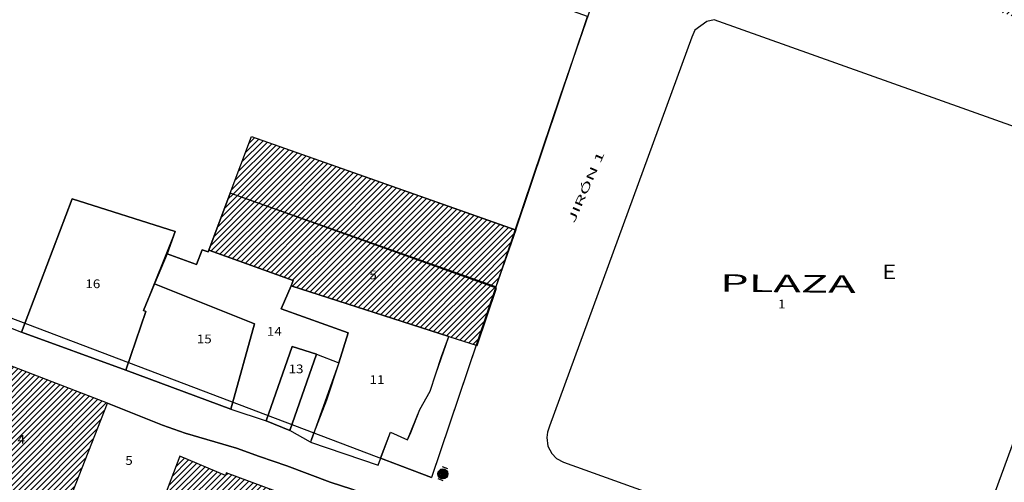
# Model space of a CAD drawing. Units: millimetres. Extents: x 447736 to 459695, y 8205210 to 8209239.
# Drawn here: x 450784 to 450953, y 8207385 to 8207465 of the extents above; entities that cross this region are included whole.
import ezdxf
from ezdxf.enums import TextEntityAlignment as Align

# ---------------------------------------------------------------- set-up
doc = ezdxf.new("R2010")
doc.units = ezdxf.units.MM
for name, color, linetype in [('CALLES', 143, 'Continuous'), ('MANZANAS', 129, 'Continuous'), ('NSE C', 30, 'Continuous'), ('NSE D', 50, 'Continuous'), ('PARQUE', 135, 'Continuous'), ('SERV-COMUNALES', 140, 'Continuous'), ('TRAMA', 1, 'Continuous'), ('VAL', 3, 'Continuous'), ('VIVIENDA', 7, 'Continuous')]:
    doc.layers.add(name, color=color, linetype=linetype)
doc.layers.add('RED', color=5, linetype='Continuous', lineweight=5)
doc.styles.add('ROMAND', font='romand.shx')
doc.styles.add('ROMANS', font='romans.shx')

# ---------------------------------------------------------------- blocks, each defined once
blk = doc.blocks.new('*X8')
at = {"color": 0}
for p, q in [((206149.85, 108662.58), (206148.55, 108663.87)), ((206148.56, 108663.81), (206150.21, 108665.47)), ((206148.59, 108664.37), (206149.66, 108665.44)), ((206150.35, 108662.61), (206148.59, 108664.37)), ((206148.68, 108663.41), (206150.62, 108665.34)), ((206150.72, 108662.76), (206148.74, 108664.75)), ((206148.89, 108663.08), (206150.94, 108665.14)), ((206151.03, 108662.99), (206148.97, 108665.05)), ((206149.17, 108662.83), (206151.2, 108664.86)), ((206151.26, 108663.29), (206149.26, 108665.28)), ((206149.52, 108662.65), (206151.38, 108664.51)), ((206151.41, 108663.66), (206149.64, 108665.44)), ((206149.97, 108662.57), (206151.46, 108664.06)), ((206151.45, 108664.15), (206150.13, 108665.48)), ((206150.65, 108662.72), (206151.31, 108663.38))]:
    blk.add_line(p, q, dxfattribs=at)
blk = doc.blocks.new('VAL')
at = {"layer": 'VAL'}
for p, q in [((-2.18, 0.95), (-2.18, -0.96)), ((2.18, 0.95), (2.18, -0.96))]:
    blk.add_line(p, q, dxfattribs=at)
blk.add_circle((0, 0), 1.7, dxfattribs=at)
at = {"layer": 'TRAMA', "xscale": 1.166400000000067, "yscale": 1.1664, "zscale": 1.1664}
blk.add_blockref('*X8', (-240453.36, -126745.72), dxfattribs=at)

msp = doc.modelspace()

# ---------------------------------------------------------------- hatches: boundary and pattern name
at = {"layer": 'NSE C', "lineweight": -3}
h = msp.add_hatch(dxfattribs=at)
h.set_pattern_fill('JIS_WOOD', color=256, style=0)
h.paths.add_polyline_path([(450914.74043, 8207503.75502), (450902.95011, 8207508.04478), (450895.327, 8207487.035), (450905.864, 8207482.969)])
h.paths.add_polyline_path([(450974.515, 8207482.614), (450980.06, 8207481.496), (450983.21209, 8207480.40186), (450988.965, 8207495.292), (450985.615, 8207496.656), (450986.8, 8207498.64), (450972.367, 8207505.278), (450960.676, 8207509.589), (450944.959, 8207468.844), (450955.673, 8207464.968), (450958.175, 8207471.003), (450965.35, 8207468.089), (450963.1, 8207462.215), (450967.215, 8207460.772), (450971.987, 8207475.454)])
h.paths.add_polyline_path([(450977.09527, 8207493.98492, -1), (450982.56625, 8207493.98492, -1)], flags=16)
h.paths.add_polyline_path([(451095.03, 8207426.385), (451090.121, 8207428.105), (451091.32, 8207431.92), (451096.04, 8207430.52), (451098.801, 8207439.634), (451098.048, 8207439.992), (451088.82, 8207443.358), (451086.28, 8207434.007), (451081.801, 8207420.516), (451092.34, 8207417.065)])
h.paths.add_polyline_path([(451110.526, 8207432.489), (451111.16335, 8207434.35072), (451111.16335, 8207440.77527), (451104.85, 8207442.648), (451099.564, 8207426.076), (451096.847, 8207416.928), (451097.841, 8207414.918), (451098.56136, 8207414.65895), (451100.10603, 8207416.73142), (451105.59476, 8207416.73142), (451108.455, 8207425.106)])
h.paths.add_polyline_path([(450904.5569, 8207497.55186), (450907.79797, 8207497.55186), (450907.79797, 8207499.80186), (450904.5569, 8207499.80186)], flags=24)
h.paths.add_polyline_path([(450902.06917, 8207492.46021), (450905.21202, 8207492.46021), (450905.21202, 8207495.76021), (450902.06917, 8207495.76021)], flags=24)
h.paths.add_polyline_path([(450962.28136, 8207483.47346), (450964.15636, 8207483.47346), (450964.15636, 8207485.72346), (450962.28136, 8207485.72346)], flags=24)
h.paths.add_polyline_path([(450978.49147, 8207492.10992), (450981.17005, 8207492.10992), (450981.17005, 8207495.85992), (450978.49147, 8207495.85992)], flags=8)
h.paths.add_polyline_path([(450960.66979, 8207498.74354), (450963.81265, 8207498.74354), (450963.81265, 8207502.04354), (450960.66979, 8207502.04354)], flags=24)
h.paths.add_polyline_path([(450948.94923, 8207469.80455), (450952.09209, 8207469.80455), (450952.09209, 8207473.10455), (450948.94923, 8207473.10455)], flags=24)
h.paths.add_polyline_path([(451089.71358, 8207434.11328), (451091.58858, 8207434.11328), (451091.58858, 8207436.36328), (451089.71358, 8207436.36328)], flags=24)
h.paths.add_polyline_path([(451105.29021, 8207431.04411), (451108.53128, 8207431.04411), (451108.53128, 8207433.29411), (451105.29021, 8207433.29411)], flags=24)
h.paths.add_polyline_path([(451101.73406, 8207417.1187), (451115.45873, 8207417.21309), (451115.44481, 8207419.23804), (451101.72013, 8207419.14366)], flags=9)
h = msp.add_hatch(dxfattribs=at)
h.set_pattern_fill('JIS_WOOD', color=256, style=0)
h.paths.add_polyline_path([(450866.959, 8207374.606), (450861.562, 8207376.58), (450857.033, 8207378.316), (450854.268, 8207376.521), (450850.5269, 8207369.27752), (450859.16748, 8207369.27752), (450860.018, 8207371.776), (450865.236, 8207369.546)])
h.paths.add_polyline_path([(450925.525, 8207352.786), (450923.129, 8207345.831), (450918.898, 8207347.264), (450917.308, 8207341.33), (450927.89372, 8207338.23454), (450929.673, 8207343.671), (450939.919, 8207339.735), (450942.431, 8207346.304)])
h.paths.add_polyline_path([(450874.783, 8207371.559), (450873.32976, 8207366.59312), (450879.531, 8207364.294), (450883.717, 8207362.973), (450885.081, 8207367.665)])
h.paths.add_polyline_path([(450885.081, 8207367.665), (450883.717, 8207362.973), (450883.032, 8207361.449), (450893.506, 8207358.07), (450892.481, 8207354.985), (450897.234, 8207353.377), (450900.478, 8207362.477)])
h.paths.add_polyline_path([(450918.679, 8207355.529), (450911.998, 8207358.357), (450909.994, 8207353.951), (450916.882, 8207350.922)])
h.paths.add_polyline_path([(450948.103, 8207344.236), (450942.431, 8207346.304), (450939.919, 8207339.735), (450939.29, 8207338.094), (450944.44, 8207336.09)])
h.paths.add_polyline_path([(450865.89423, 8207418.73777), (450820.335, 8207434.988), (450816.677, 8207425.183), (450831.162, 8207419.996), (450830.832, 8207419.091), (450857.892, 8207410.392), (450862.57515, 8207408.8865)])
h.paths.add_polyline_path([(450823.996, 8207444.675), (450820.335, 8207434.988), (450865.93986, 8207418.8732), (450869.24896, 8207428.6948)])
h.paths.add_polyline_path([(450877.68622, 8207365.55625), (450879.56122, 8207365.55625), (450879.56122, 8207367.80625), (450877.68622, 8207367.80625)], flags=24)
h.paths.add_polyline_path([(450884.31848, 8207363.69967), (450887.77562, 8207363.69967), (450887.77562, 8207366.99967), (450884.31848, 8207366.99967)], flags=24)
h.paths.add_polyline_path([(450941.84402, 8207341.37076), (450943.71902, 8207341.37076), (450943.71902, 8207343.62076), (450941.84402, 8207343.62076)], flags=24)
h.paths.add_polyline_path([(450941.79866, 8207344.78286), (450944.4427, 8207344.78286), (450944.4427, 8207349.28286), (450941.79866, 8207349.28286)], flags=9)
h.paths.add_polyline_path([(450844.08568, 8207419.81006), (450845.96068, 8207419.81006), (450845.96068, 8207422.06006), (450844.08568, 8207422.06006)], flags=24)
h = msp.add_hatch(dxfattribs=at)
h.set_pattern_fill('JIS_WOOD', color=256, style=0)
h.paths.add_polyline_path([(450831.18, 8207382.333), (450828.138, 8207383.81), (450819.664, 8207386.955), (450819.549, 8207386.523), (450811.693, 8207389.822), (450809.044, 8207382.907), (450816.83, 8207380.256), (450818.126, 8207382.727), (450824.91, 8207380.137), (450831.011, 8207368.1), (450837.945, 8207371.809)])
h.paths.add_polyline_path([(450789.47, 8207364.481), (450784.972, 8207365.628), (450786.131, 8207369.931), (450783.468, 8207371.714), (450778.306, 8207374.309), (450776.899, 8207363.908), (450778.139, 8207363.765), (450777.549, 8207350.856), (450786.834, 8207350.196)])
h.paths.add_polyline_path([(450778.139, 8207363.765), (450776.899, 8207363.908), (450778.306, 8207374.309), (450772.664, 8207377.236), (450770.831, 8207378.158), (450769.504, 8207373.031), (450768.351, 8207352.093), (450769.422, 8207351.4), (450777.549, 8207350.856)])
h.paths.add_polyline_path([(450763.526, 8207396.335), (450760.734, 8207397.32302), (450766.816, 8207411.987), (450761.351, 8207413.813), (450750.569, 8207385.704), (450756.76, 8207383.264), (450757.751, 8207385.168), (450758.446, 8207384.906), (450760.55436, 8207389.6494)])
h.paths.add_polyline_path([(450778.119, 8207391.831), (450774.083, 8207393.986), (450773.62, 8207392.763), (450763.526, 8207396.335), (450760.55436, 8207389.6494), (450771.07408, 8207383.88627), (450769.215, 8207379.02), (450768.31238, 8207373.21615), (450767.15492, 8207352.19721), (450768.351, 8207352.093), (450769.504, 8207373.031), (450770.831, 8207378.158), (450772.664, 8207377.236), (450774.698, 8207380.944), (450773.65, 8207381.48)])
h.paths.add_polyline_path([(450779.216, 8207406.964), (450766.816, 8207411.987), (450760.734, 8207397.32302), (450763.526, 8207396.335), (450773.62, 8207392.763), (450774.083, 8207393.986)])
h.paths.add_polyline_path([(450729.309, 8207371.806), (450726.09, 8207364.359), (450733.927, 8207361.703), (450737.761, 8207360.959), (450736.909, 8207355.626), (450737.663, 8207355.548), (450738.775, 8207363.818), (450739.64, 8207368.868)])
h.paths.add_polyline_path([(450744.075, 8207388.342), (450737.205, 8207390.664), (450733.257, 8207381.235), (450741.8575, 8207378.605)])
h.paths.add_polyline_path([(450827.41997, 8207378.0937), (450829.29497, 8207378.0937), (450829.29497, 8207380.3437), (450827.41997, 8207380.3437)], flags=24)
h.paths.add_polyline_path([(450781.29419, 8207358.67938), (450784.53526, 8207358.67938), (450784.53526, 8207360.92938), (450781.29419, 8207360.92938)], flags=24)
h.paths.add_polyline_path([(450772.43518, 8207362.85706), (450775.67625, 8207362.85706), (450775.67625, 8207365.10706), (450772.43518, 8207365.10706)], flags=24)
h.paths.add_polyline_path([(450756.42087, 8207394.86044), (450758.29587, 8207394.86044), (450758.29587, 8207397.11044), (450756.42087, 8207397.11044)], flags=24)
h.paths.add_polyline_path([(450769.06421, 8207388.33298), (450772.38563, 8207388.33298), (450772.38563, 8207390.58298), (450769.06421, 8207390.58298)], flags=24)
h.paths.add_polyline_path([(450768.94302, 8207401.22263), (450770.81802, 8207401.22263), (450770.81802, 8207403.47263), (450768.94302, 8207403.47263)], flags=24)
h.paths.add_polyline_path([(450732.08208, 8207365.14305), (450735.32315, 8207365.14305), (450735.32315, 8207367.39305), (450732.08208, 8207367.39305)], flags=24)
h.paths.add_polyline_path([(450737.58658, 8207383.15317), (450741.06873, 8207383.15317), (450741.06873, 8207385.40317), (450737.58658, 8207385.40317)], flags=24)
at = {"layer": 'NSE D', "lineweight": -3}
h = msp.add_hatch(dxfattribs=at)
h.set_pattern_fill('JIS_WOOD', color=256, style=0)
h.paths.add_polyline_path([(450756.76, 8207383.264), (450750.569, 8207385.704), (450744.075, 8207388.342), (450741.8575, 8207378.605), (450739.64, 8207368.868), (450738.775, 8207363.818), (450737.663, 8207355.548), (450753.993, 8207353.344)])
h.paths.add_polyline_path([(450768.31238, 8207373.21615), (450769.215, 8207379.02), (450771.07408, 8207383.88627), (450760.55436, 8207389.6494), (450758.446, 8207384.906), (450757.751, 8207385.168), (450756.76, 8207383.264), (450753.993, 8207353.344), (450767.15492, 8207352.19721)])
h.paths.add_polyline_path([(450789.374, 8207382.797), (450792.471, 8207381.627), (450792.73, 8207382.28), (450799.28057, 8207398.90408), (450779.898, 8207406.351), (450779.216, 8207406.964), (450774.083, 8207393.986), (450778.119, 8207391.831), (450773.65, 8207381.48), (450774.698, 8207380.944), (450772.664, 8207377.236), (450778.306, 8207374.309), (450783.468, 8207371.714)])
h.paths.add_polyline_path([(450824.91, 8207380.137), (450818.126, 8207382.727), (450816.83, 8207380.256), (450813.05, 8207374.758), (450813.319, 8207374.298), (450820.53618, 8207362.13656), (450831.011, 8207368.1)])
h.paths.add_polyline_path([(450806.156, 8207370.735), (450812.937, 8207369.255), (450813.319, 8207374.298), (450813.05, 8207374.758), (450816.83, 8207380.256), (450809.044, 8207382.907), (450806.665, 8207377.035), (450801.028, 8207379.301), (450800.814, 8207379.089), (450796.215, 8207381.232), (450796.017, 8207380.962), (450792.73, 8207382.28), (450792.471, 8207381.627), (450789.374, 8207382.797), (450783.468, 8207371.714), (450786.131, 8207369.931), (450784.972, 8207365.628), (450789.47, 8207364.481), (450786.834, 8207350.196), (450796.71793, 8207349.63214), (450799.73471, 8207350.17706), (450809.462, 8207355.524), (450804.55, 8207365.773)])
h.paths.add_polyline_path([(450761.351, 8207413.813), (450749.076, 8207418.941), (450737.205, 8207390.664), (450744.075, 8207388.342), (450750.569, 8207385.704)])
h.paths.add_polyline_path([(450747.69547, 8207370.86359), (450750.93655, 8207370.86359), (450750.93655, 8207373.11359), (450747.69547, 8207373.11359)], flags=24)
h.paths.add_polyline_path([(450761.06392, 8207368.23264), (450764.30499, 8207368.23264), (450764.30499, 8207370.48264), (450761.06392, 8207370.48264)], flags=24)
h.paths.add_polyline_path([(450783.69058, 8207391.6017), (450785.64594, 8207391.6017), (450785.64594, 8207393.8517), (450783.69058, 8207393.8517)], flags=24)
h.paths.add_polyline_path([(450781.39346, 8207384.84076), (450784.35774, 8207384.84076), (450784.35774, 8207388.59076), (450781.39346, 8207388.59076)], flags=24)
h.paths.add_polyline_path([(450819.9454, 8207371.80694), (450821.8204, 8207371.80694), (450821.8204, 8207374.05694), (450819.9454, 8207374.05694)], flags=24)
h.paths.add_polyline_path([(450796.21936, 8207369.22701), (450798.97829, 8207369.22701), (450798.97829, 8207371.47701), (450796.21936, 8207371.47701)], flags=24)
h.paths.add_polyline_path([(450749.06605, 8207402.05436), (450750.21784, 8207402.05436), (450750.21784, 8207404.30436), (450749.06605, 8207404.30436)], flags=24)

# ---------------------------------------------------------------- linework, layer by layer
at = {"layer": 'MANZANAS', "ltscale": 0.5}
for points in [[(450733.65382, 8207536.80147), (450824.15757, 8207505.37745), (450824.70151, 8207504.42554), (450825.12747, 8207502.77071), (450887.38424, 8207481.8158), (450876.96627, 8207451.60032), (450854.91345, 8207386.14609)], [(450719.417, 8207437.565), (450854.91345, 8207386.14609)], [(450777.549, 8207350.856), (450786.834, 8207350.196), (450796.71793, 8207349.63214), (450799.73471, 8207350.17706), (450809.462, 8207355.524), (450815.716, 8207358.866), (450820.53751, 8207362.13433), (450831.011, 8207368.1), (450837.945, 8207371.809), (450844.904, 8207375.864), (450848.646, 8207379.053), (450847.978, 8207381.74), (450841.223, 8207384.167), (450837.525, 8207385.339), (450830.062, 8207388.16), (450825.39261, 8207389.78313), (450821.4, 8207391.171), (450812.625, 8207393.749), (450808.735, 8207395.172), (450799.28057, 8207398.90408), (450779.898, 8207406.351)]]:
    msp.add_lwpolyline(points, dxfattribs=at)
msp.add_lwpolyline([(450968.523, 8207441.549), (450903.44, 8207464.706), (450902.188, 8207464.467), (450900.112, 8207462.931), (450899.627, 8207461.777), (450875.177, 8207394.97), (450874.811, 8207393.945), (450874.701, 8207393.027), (450874.89, 8207391.536), (450875.537, 8207390.286), (450876.377, 8207389.445), (450877.584, 8207388.785), (450940.921, 8207366.011), (450941.806, 8207365.853), (450943.001, 8207365.908), (450944.389, 8207366.46), (450945.367, 8207367.313), (450946.114, 8207368.543), (450971, 8207436.317), (450971.292, 8207437.607), (450971.136, 8207438.807), (450970.576, 8207440.046), (450969.778, 8207440.875)], close=True, dxfattribs=at)
at = {"layer": 'NSE D'}
for points in [[(450784.5, 8207411.084), (450793.193, 8207433.975), (450810.885, 8207428.408), (450805.43022, 8207414.83646), (450805.832, 8207414.634), (450802.445, 8207404.567), (450784.5, 8207411.084)], [(450802.445, 8207404.567), (450805.832, 8207414.634), (450805.43022, 8207414.83646), (450807.356, 8207419.385), (450824.532, 8207412.566), (450820.45, 8207397.892), (450802.445, 8207404.567)], [(450830.562, 8207394.228), (450826.534, 8207395.859), (450830.958, 8207408.668), (450835.132, 8207407.304), (450830.562, 8207394.228)], [(450834.152, 8207392.234), (450830.562, 8207394.228), (450835.132, 8207407.304), (450838.988, 8207405.863), (450834.2265, 8207392.5095)]]:
    msp.add_lwpolyline(points, dxfattribs=at)
at = {"layer": 'PARQUE', "ltscale": 0.5}
msp.add_lwpolyline([(450971, 8207436.317), (450971.292, 8207437.607), (450971.136, 8207438.807), (450970.576, 8207440.046), (450969.778, 8207440.875), (450968.523, 8207441.549), (450903.44, 8207464.706), (450902.188, 8207464.467), (450900.112, 8207462.931), (450899.627, 8207461.777), (450875.177, 8207394.97), (450874.811, 8207393.945), (450874.701, 8207393.027), (450874.89, 8207391.536), (450875.537, 8207390.286), (450876.377, 8207389.445), (450877.584, 8207388.785), (450940.921, 8207366.011), (450941.806, 8207365.853), (450943.001, 8207365.908), (450944.389, 8207366.46), (450945.367, 8207367.313), (450946.114, 8207368.543)], close=True, dxfattribs=at)
at = {"layer": 'SERV-COMUNALES', "ltscale": 0.5}
msp.add_lwpolyline([(450708.335, 8207468.42), (450708.842, 8207468.085), (450728.115, 8207460.094), (450719.417, 8207437.565), (450719.417, 8207437.071), (450784.5, 8207411.084), (450793.193, 8207433.975), (450810.885, 8207428.408), (450809.534, 8207424.533), (450814.563, 8207422.699), (450815.536, 8207425.267), (450816.539, 8207424.876), (450816.677, 8207425.183), (450820.335, 8207434.988), (450823.996, 8207444.675), (450869.373, 8207428.651), (450881.711, 8207465.271), (450845.941, 8207478.106), (450835.75828, 8207480.88097), (450841.408, 8207497.391), (450825.31, 8207502.921), (450824.884, 8207504.576), (450824.34, 8207505.528), (450733.724, 8207536.991)], close=True, dxfattribs=at)
at = {"layer": 'VIVIENDA', "ltscale": 0.5}
for points in [[(450869.373, 8207428.651), (450865.93986, 8207418.8732), (450820.335, 8207434.988), (450823.996, 8207444.675), (450869.24896, 8207428.6948)], [(450862.56358, 8207408.85216), (450854.91345, 8207386.14609), (450846.17055, 8207389.46389), (450847.871, 8207393.954), (450850.757, 8207392.642), (450852.875, 8207397.843), (450854.685, 8207400.969), (450855.6475, 8207403.9365), (450857.892, 8207410.392), (450862.57515, 8207408.8865)], [(450792.73, 8207382.28), (450799.28057, 8207398.90408), (450799.28057, 8207398.90408), (450808.735, 8207395.172), (450812.625, 8207393.749), (450821.4, 8207391.171), (450825.39261, 8207389.78313), (450830.062, 8207388.16), (450837.525, 8207385.339), (450841.223, 8207384.167)], [(450828.138, 8207383.81), (450819.664, 8207386.955), (450819.549, 8207386.523), (450811.693, 8207389.822), (450809.044, 8207382.907)]]:
    msp.add_lwpolyline(points, dxfattribs=at)
for points in [[(450820.335, 8207434.988), (450816.677, 8207425.183), (450831.162, 8207419.996), (450830.832, 8207419.091), (450857.892, 8207410.392), (450862.737, 8207408.795), (450866.059, 8207418.679)], [(450807.356, 8207419.385), (450809.534, 8207424.533), (450810.885, 8207428.408), (450793.193, 8207433.975), (450784.5, 8207411.084), (450802.445, 8207404.567), (450805.832, 8207414.634), (450805.43022, 8207414.83646)], [(450816.677, 8207425.183), (450816.539, 8207424.876), (450815.536, 8207425.267), (450814.563, 8207422.699), (450809.534, 8207424.533), (450807.356, 8207419.385), (450824.532, 8207412.566), (450820.45, 8207397.892), (450826.534, 8207395.859), (450830.958, 8207408.668), (450835.132, 8207407.304), (450838.988, 8207405.863), (450840.616, 8207411.01), (450829.071, 8207415.14), (450830.832, 8207419.091), (450831.162, 8207419.996)], [(450824.532, 8207412.566), (450807.356, 8207419.385), (450805.43022, 8207414.83646), (450805.832, 8207414.634), (450802.445, 8207404.567), (450820.45, 8207397.892)], [(450854.685, 8207400.969), (450856.61, 8207406.904), (450857.892, 8207410.392), (450830.832, 8207419.091), (450829.071, 8207415.14), (450840.616, 8207411.01), (450838.988, 8207405.863), (450836.889, 8207399.442), (450834.301, 8207392.785), (450834.152, 8207392.234), (450845.715, 8207388.261), (450847.871, 8207393.954), (450850.757, 8207392.642), (450851.347, 8207393.857), (450852.875, 8207397.843)], [(450789.374, 8207382.797), (450792.471, 8207381.627), (450792.73, 8207382.28), (450799.28057, 8207398.90408), (450779.898, 8207406.351), (450779.216, 8207406.964), (450774.083, 8207393.986), (450778.119, 8207391.831), (450773.65, 8207381.48), (450774.698, 8207380.944), (450772.664, 8207377.236), (450778.306, 8207374.309), (450783.468, 8207371.714)], [(450819.664, 8207386.955), (450819.549, 8207386.523), (450811.693, 8207389.822), (450809.044, 8207382.907), (450816.83, 8207380.256), (450818.126, 8207382.727), (450824.91, 8207380.137), (450831.011, 8207368.1), (450837.945, 8207371.809), (450831.18, 8207382.333), (450828.138, 8207383.81)]]:
    msp.add_lwpolyline(points, close=True, dxfattribs=at)
at = {"layer": 'VIVIENDA'}
msp.add_lwpolyline([(450826.534, 8207395.859), (450830.562, 8207394.228), (450835.132, 8207407.304), (450830.958, 8207408.668), (450826.534, 8207395.859)], dxfattribs=at)

# ---------------------------------------------------------------- block references
at = {"layer": 'RED', "xscale": 0.4999999994078713, "yscale": 0.5, "zscale": 0.5, "rotation": 249.4486570286554}
msp.add_blockref('VAL', (450856.85454, 8207386.78456), dxfattribs=at)

# ---------------------------------------------------------------- texts
at = {"layer": 'CALLES', "style": 'ROMAND', "width": 2}
msp.add_text('JIRÓN 1', height=1.3, rotation=66.4256138, dxfattribs=at).set_placement((450879.39381, 8207429.723))
at = {"layer": 'CALLES', "style": 'ROMAND', "width": 1.9}
msp.add_text('PLAZA', height=3, rotation=359.4541193, dxfattribs=at).set_placement((450916.08377, 8207419.06523), align=Align.MIDDLE)
at = {"layer": 'MANZANAS', "style": 'ROMAND', "width": 1.2}
msp.add_text('E', height=2.5, dxfattribs=at).set_placement((450933.48595, 8207421.1338), align=Align.MIDDLE)
at = {"layer": 'PARQUE', "style": 'ROMANS', "width": 1.125}
msp.add_text('1', height=1.5, dxfattribs=at).set_placement((450914.41102, 8207415.1841))
at = {"layer": 'VIVIENDA', "ltscale": 0.5, "style": 'ROMANS', "width": 1.125}
for s, p in [('5', (450844.21961, 8207420.18506)), ('16', (450795.47994, 8207418.66328)), ('15', (450814.6055, 8207409.19654)), ('14', (450826.63834, 8207410.4926)), ('13', (450830.36719, 8207404.0561)), ('11', (450844.26313, 8207402.21044)), ('4', (450783.82451, 8207391.9767)), ('5', (450802.32223, 8207388.32865))]:
    msp.add_text(s, height=1.5, dxfattribs=at).set_placement(p)

doc.saveas('drawing.dxf')
